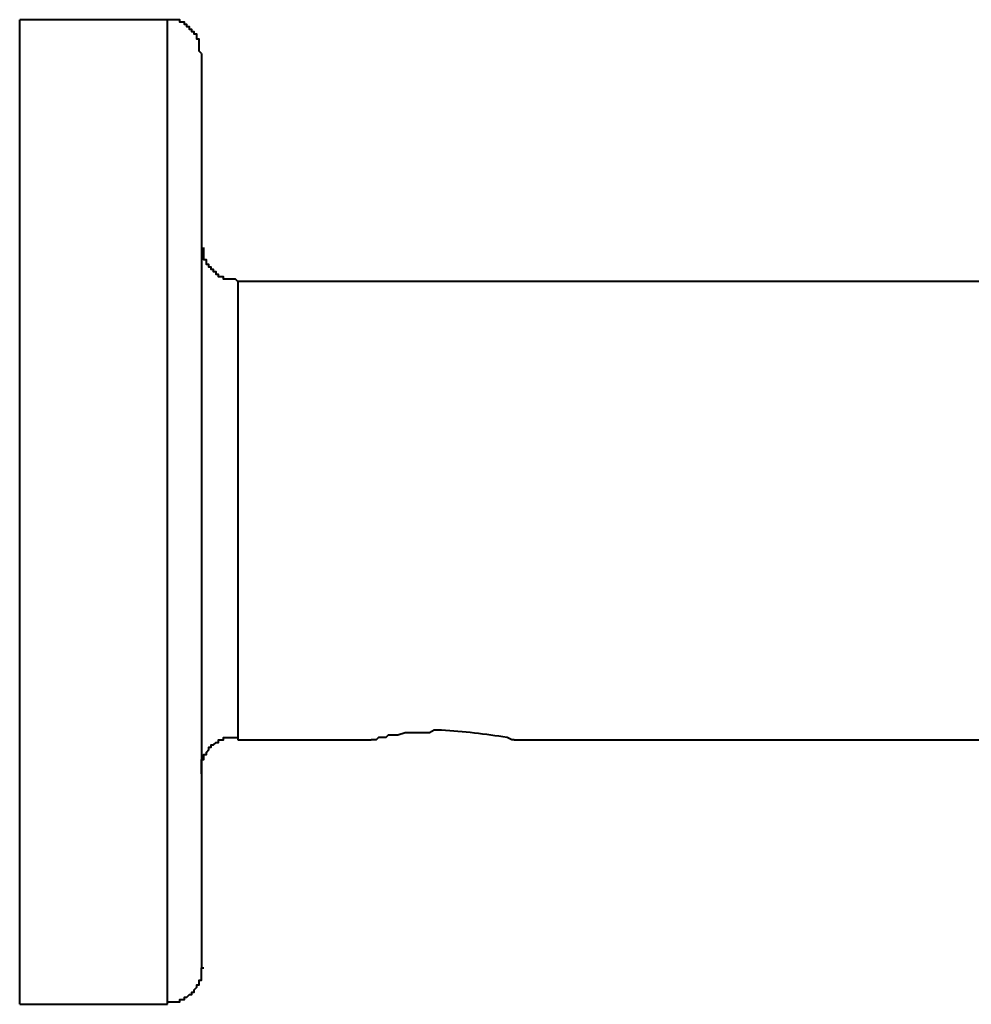
# Model space of a CAD drawing. Units: inches. Extents: x 107 to 2477, y 1321 to 4118.
# Drawn here: x 2102 to 2220, y 2932 to 3054 of the extents above; entities that cross this region are included whole.
import ezdxf

# ---------------------------------------------------------------- set-up
doc = ezdxf.new("R2010")
doc.units = ezdxf.units.IN
doc.header["$MEASUREMENT"] = 0
doc.layers.add('Layer 1', color=7, linetype='Continuous')

msp = doc.modelspace()

# ---------------------------------------------------------------- linework, layer by layer
at = {"layer": 'Layer 1', "color": 7, "lineweight": 40, "true_color": 0xffffff}
for points in [[(2120.7, 3053.8), (2102.4, 3053.8)], [(2124.9, 3049.6), (2124.6, 3049.9), (2124.6, 3051.4), (2124.3, 3051.4), (2124.3, 3052), (2124, 3052), (2124, 3052.3), (2123.7, 3052.3), (2123.7, 3052.6), (2123.4, 3052.6), (2123.4, 3052.9), (2123.1, 3052.9), (2123.1, 3053.2), (2122.8, 3053.2), (2122.8, 3053.5), (2122.2, 3053.5), (2122.2, 3053.8), (2120.7, 3053.8)], [(2129.4, 3021.4), (2129.1, 3021.7), (2127.6, 3021.7), (2127.6, 3022), (2127, 3022), (2127, 3022.3), (2126.7, 3022.3), (2126.7, 3022.6), (2126.4, 3022.6), (2126.4, 3022.9), (2126.1, 3022.9), (2126.1, 3023.2), (2125.8, 3023.2), (2125.8, 3023.5), (2125.5, 3023.5), (2125.5, 3024.1), (2125.2, 3024.1), (2125.2, 3025.6)], [(2293.5, 3021.4), (2129.4, 3021.4)], [(2124.9, 2960.5), (2124.9, 2962.3), (2125.2, 2962.3), (2125.2, 2962.9), (2125.5, 2962.9), (2125.5, 2963.2), (2125.8, 2963.5), (2125.8, 2963.8), (2126.1, 2963.8), (2126.1, 2964.1), (2126.4, 2964.1), (2126.7, 2964.4), (2127, 2964.4), (2127, 2964.7), (2127.6, 2964.7), (2127.6, 2965), (2129.4, 2965)], [(2129.4, 2964.7), (2145.9, 2964.7)], [(2163.6, 2964.7), (2286.6, 2964.7)], [(2120.7, 2932), (2120.7, 2932.3), (2122.2, 2932.3), (2122.2, 2932.6), (2122.8, 2932.6), (2122.8, 2932.9), (2123.1, 2932.9), (2123.4, 2933.2), (2123.7, 2933.2), (2123.7, 2933.5), (2124, 2933.5), (2124, 2933.8), (2124.3, 2934.1), (2124.3, 2934.4), (2124.6, 2934.4), (2124.6, 2935), (2124.9, 2935), (2124.9, 2936.5), (2125.2, 2936.5)], [(2102.4, 2932), (2120.7, 2932)]]:
    msp.add_lwpolyline(points, dxfattribs=at)
for points, knots in [([(2102.4, 2932), (2102.4, 2932), (2102.4, 2932.6), (2102.4, 2932.6), (2102.4, 2972.8), (2102.4, 3013), (2102.4, 3053.2), (2102.4, 3053.2), (2102.4, 3053.8), (2102.4, 3053.8)], [0, 0, 0, 0, 1, 1, 1, 2, 2, 2, 3, 3, 3, 3]), ([(2120.7, 2932), (2120.7, 2932), (2120.7, 2932.3), (2120.7, 2932.3), (2120.7, 2972.7), (2120.7, 3013.1), (2120.7, 3053.5), (2120.7, 3053.5), (2120.7, 3053.8), (2120.7, 3053.8)], [0, 0, 0, 0, 1, 1, 1, 2, 2, 2, 3, 3, 3, 3]), ([(2124.9, 3049.6), (2124.9, 3049.6), (2124.9, 3049.3), (2124.9, 3049.3), (2124.9, 3012), (2124.9, 2974.7), (2124.9, 2937.4), (2124.9, 2937.4), (2124.9, 2936.5), (2124.9, 2936.5)], [0, 0, 0, 0, 1, 1, 1, 2, 2, 2, 3, 3, 3, 3]), ([(2129.4, 3021.4), (2129.4, 3021.4), (2129.4, 3021.1), (2129.4, 3021.1), (2129.4, 3002.6), (2129.4, 2984.1), (2129.4, 2965.6), (2129.4, 2965.6), (2129.4, 2964.7), (2129.4, 2964.7)], [0, 0, 0, 0, 1, 1, 1, 2, 2, 2, 3, 3, 3, 3]), ([(2163.6, 2964.7), (2163.6, 2964.7), (2163.3, 2964.7), (2163.3, 2964.7), (2163.3, 2964.7), (2162.7, 2965), (2162.7, 2965), (2160.03, 2965.42), (2157.31, 2965.74), (2154.6, 2965.9), (2154.6, 2965.9), (2153.7, 2965.9), (2153.7, 2965.9), (2153.7, 2965.9), (2153.1, 2965.6), (2153.1, 2965.6), (2153.1, 2965.6), (2150.1, 2965.6), (2150.1, 2965.6), (2150.1, 2965.6), (2149.2, 2965.3), (2149.2, 2965.3), (2149.2, 2965.3), (2148, 2965.3), (2148, 2965.3), (2148, 2965.3), (2147.7, 2965), (2147.7, 2965), (2147.7, 2965), (2146.8, 2965), (2146.8, 2965), (2146.8, 2965), (2146.5, 2964.7), (2146.5, 2964.7), (2146.5, 2964.7), (2145.9, 2964.7), (2145.9, 2964.7)], [0, 0, 0, 0, 1, 1, 1, 2, 2, 2, 3, 3, 3, 4, 4, 4, 5, 5, 5, 6, 6, 6, 7, 7, 7, 8, 8, 8, 9, 9, 9, 10, 10, 10, 11, 11, 11, 12, 12, 12, 12])]:
    msp.add_open_spline(points, degree=3, knots=knots, dxfattribs=at)

doc.saveas('drawing.dxf')
